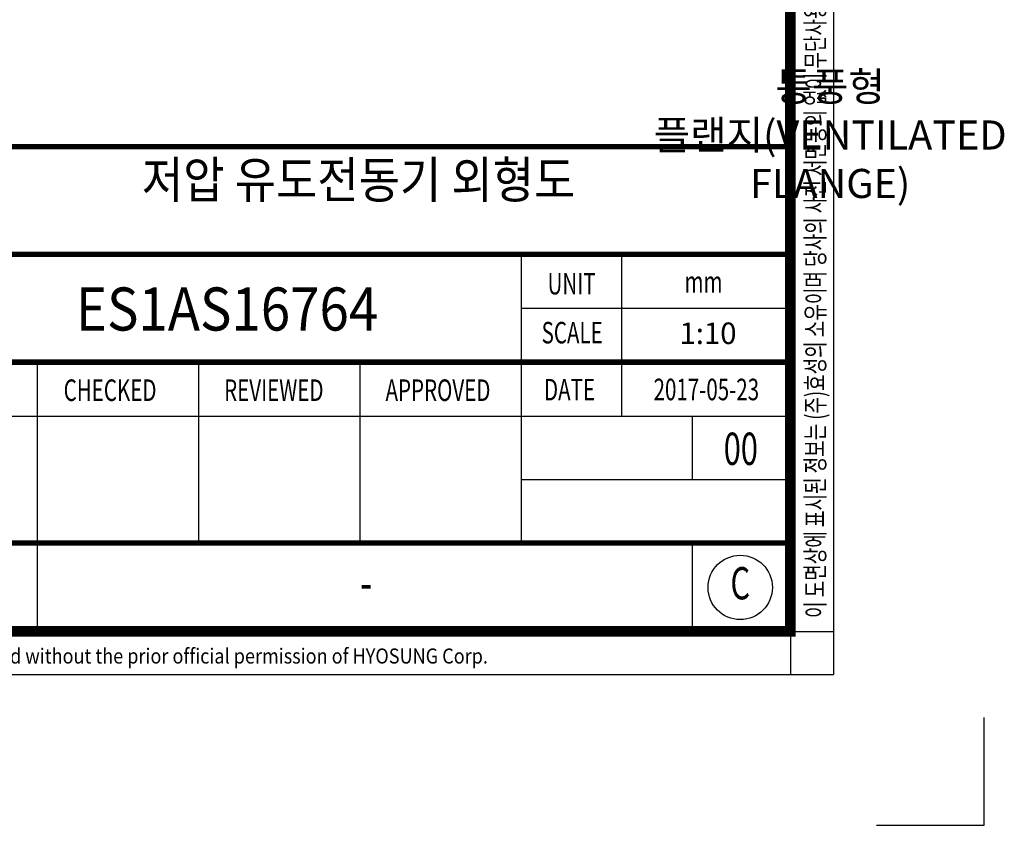
# Model space of a CAD drawing. Units: millimetres. Extents: x 0 to 2989, y 0 to 2100.
# Drawn here: x 2074 to 2989, y 0 to 748 of the extents above; entities that cross this region are included whole.
import ezdxf
from ezdxf.enums import TextEntityAlignment as Align

# ---------------------------------------------------------------- set-up
doc = ezdxf.new("R2010")
doc.units = ezdxf.units.MM
doc.header["$LTSCALE"] = 100
doc.layers.get('0').update_dxf_attribs({"linetype": 'CONTINUOUS', "lineweight": 30})
doc.layers.add('DIMENSION LINE', color=2, linetype='CONTINUOUS', lineweight=13)
doc.styles.add('HY견고딕', font='txt')
doc.styles.add('ROMANS', font='romans.shx', dxfattribs={"width": 0.7, "height": 3.5, "bigfont": 'whgtxt.shx'})
doc.styles.get("Standard").update_dxf_attribs({"font": 'romans.shx', "width": 0.8, "bigfont": 'whgtxt.shx'})

# ---------------------------------------------------------------- blocks, each defined once
blk = doc.blocks.new('HS_A4양식_S_L(210X297MM)')
at = {"color": 0}
for p in [(283, 190), (18, 14), (18, 14)]:
    blk.add_line(p, (283, 14), dxfattribs=at)
for p, q in [((279, 186.036), (279, 14)), ((18, 18), (283, 18))]:
    blk.add_line(p, q)
at = {"color": 3, "const_width": 1}
blk.add_lwpolyline([(22, 18), (279, 18), (279, 186), (22, 186), (22, 17.5)], dxfattribs=at)
at = {"style": 'ROMANS', "width": 0.7}
blk.add_text('이 도면상에 표시된 정보는 (주)효성의 소유이며 당사의 사전 서면동의 없이 무단사용을 금합니다.', height=1.75, rotation=90, dxfattribs=at).set_placement((282.179, 19.25))
at = {"style": 'ROMANS', "width": 0.88}
blk.add_text("The information written in this drawing is HYOSUNG's property, and may not be disclosed and/or reproduced without the prior official permission of HYOSUNG Corp.", height=1.4, dxfattribs=at).set_placement((122.331, 15.017))
blk = doc.blocks.new('HYOSUNG_TITLE_A4_L')
for p in [(0, 45), (-170, 0)]:
    blk.add_line(p, (0, 0))
at = {"color": 3}
for p, q in [((-25, 8.195), (-25, 35)), ((-15.658, 20), (-15.658, 35)), ((-25, 30), (0, 30)), ((-85, 25), (0, 25)), ((-70, 25), (-70, 0)), ((-55, 25), (-55, 8.197)), ((-40, 25), (-40, 8.2)), ((-85, 20), (0, 20)), ((-9.091, 14.098), (-9.091, 20.002)), ((-25, 14.1), (0, 14.1)), ((-25, 14.098), (0, 14.098)), ((-9.091, 0), (-9.091, 8.197))]:
    blk.add_line(p, q, dxfattribs=at)
at = {"color": 3, "const_width": 0.5}
for points in [[(-170.25, 45), (0, 45)], [(-85, 35), (0, 35)], [(0, 25), (-85, 25)], [(0, 8.2), (-85, 8.2)]]:
    blk.add_lwpolyline(points, dxfattribs=at)
blk.add_circle((-4.664, 4.087), 2.987)
at = {"style": 'ROMANS', "width": 0.7}
for s, p in [('UNIT', (-22.571, 31.286)), ('SCALE', (-23.122, 26.742)), ('CHECKED', (-67.532, 21.398)), ('REVIEWED', (-52.622, 21.398)), ('APPROVED', (-37.622, 21.398)), ('DATE', (-22.903, 21.452))]:
    blk.add_text(s, height=2, dxfattribs=at).set_placement(p)
for tag, height, style, width, p in [('GEN-TITLE-DES1{20}', 3.4, 'HY견고딕', 0.9, (-40.122, 40.232)), ('GEN-TITLE-DES2{24.5}', 2.5, 'ROMANS', 0.8, (-40.246, 36.368)), ('GEN-TITLE-NR{12.3}', 4, 'HY견고딕', 0.9, (-52.352, 27.935)), ('GEN-TITLE-DAT{7.1}', 2, 'ROMANS', 0.7, (-7.814, 21.466)), ('GEN-TITLE-REV{22.6}', 3, 'ROMANS', 0.7, (-4.61, 15.46))]:
    blk.add_attdef(tag, text='', height=height, dxfattribs=dict(style=style, width=width)).set_placement(p, align=Align.CENTER)
for tag, height, p in [('GEN-TITLE-CTRN{2.5}', 2, (-167.5, 41.5)), ('GEN-TITLE-POSI{22.6}', 2, (-8.078, 32.461)), ('GEN-TITLE-APPM{2.5}', 2, (-167.5, 27.5)), ('GEN-TITLE-FSCM{20.7}', 1.8, (-12.776, 11.145))]:
    blk.add_attdef(tag, text='', height=height, dxfattribs=at).set_placement(p, align=Align.MIDDLE_CENTER)
for tag, height, p in [('GEN-TITLE-PLOT{5}', 1.8, (-160, 41.5)), ('GEN-TITLE-CHKM{2.5}', 2, (-167.5, 34.5)), ('GEN-TITLE-ISSD{5}', 1.8, (-160, 34.5)), ('GEN-TITLE-ITEM{12.7}', 3.5, (-120, 4.097)), ('GEN-TITLE-REF{12.7}', 3.5, (-39.421, 4.1)), ('GEN-TITLE-GRADE{22.6}', 3, (-4.664, 4.087))]:
    blk.add_attdef(tag, text='', height=height, dxfattribs=at).set_placement(p, align=Align.MIDDLE)
for tag, p in [('GEN-TITLE-MAT2{35}', (-153.172, 41.5)), ('GEN-TITLE-MAT1{35}', (-153.172, 34.5)), ('GEN-TITLE-DACT{35}', (-153.172, 27.5))]:
    blk.add_attdef(tag, text='', height=2, dxfattribs=at).set_placement(p, align=Align.MIDDLE_LEFT)
at = {"style": 'ROMANS'}
blk.add_attdef('GEN-TITLE-SCA{12.7}', text='', height=2, dxfattribs=at).set_placement((-7.661, 26.683), align=Align.CENTER)

msp = doc.modelspace()

# ---------------------------------------------------------------- linework, layer by layer
for p, q in [((2970, 0), (2970, 100)), ((2870, 0), (2970, 0))]:
    msp.add_line(p, q)

# ---------------------------------------------------------------- block references
at = {"lineweight": 0, "xscale": 10, "yscale": 10, "zscale": 10}
msp.add_blockref('HS_A4양식_S_L(210X297MM)', (0, 0), dxfattribs=at)
at = {"lineweight": 0}
ref = msp.add_blockref('HYOSUNG_TITLE_A4_L', (2790, 180), dxfattribs=dict(at, xscale=10, yscale=10, zscale=10))
ref.add_attrib('GEN-TITLE-DES1{20}', '저압 유도전동기 외형도', dxfattribs={"height": 34, "style": 'HY견고딕', "width": 0.9}).set_placement((2388.78, 582.32), align=Align.CENTER)
ref.add_attrib('GEN-TITLE-NR{12.3}', 'ES1AS16764', dxfattribs={"height": 40, "style": 'HY견고딕', "width": 0.9}).set_placement((2266.48, 459.35), align=Align.CENTER)
ref.add_attrib('GEN-TITLE-DAT{7.1}', '2017-05-23', dxfattribs={"height": 20, "style": 'ROMANS', "width": 0.7}).set_placement((2711.86, 394.66), align=Align.CENTER)
ref.add_attrib('GEN-TITLE-REV{22.6}', '00', dxfattribs={"height": 30, "style": 'ROMANS', "width": 0.7}).set_placement((2743.9, 334.6), align=Align.CENTER)
ref.add_attrib('GEN-TITLE-REF{12.7}', '-', dxfattribs={"height": 35, "style": 'ROMANS', "width": 0.7}).set_placement((2395.79, 221), align=Align.MIDDLE)
ref.add_attrib('GEN-TITLE-GRADE{22.6}', 'C', dxfattribs={"height": 30, "style": 'ROMANS', "width": 0.7}).set_placement((2743.36, 220.87), align=Align.MIDDLE)
ref.add_attrib('GEN-TITLE-SCA{12.7}', '1:10', dxfattribs={"height": 20, "style": 'ROMANS'}).set_placement((2713.39, 446.83), align=Align.CENTER)
ref.add_attrib('GEN-TITLE-POSI{22.6}', 'mm', dxfattribs={"height": 20, "style": 'ROMANS', "width": 0.7}).set_placement((2709.22, 504.61), align=Align.MIDDLE_CENTER)

# ---------------------------------------------------------------- texts
at = {"style": 'ROMANS', "width": 0.7}
msp.add_text('HYOSUNG CORPORATION', height=0.1, dxfattribs=at).set_placement((2968.7, 0.03))
at = {"layer": 'DIMENSION LINE', "color": 7, "insert": (1368.9, 663.44), "char_height": 27, "attachment_point": 5}
msp.add_mtext('\\A1;\\pi-81,l108,t108;* 통풍형 플랜지(VENTILATED FLANGE)', dxfattribs=at)

doc.saveas('drawing.dxf')
